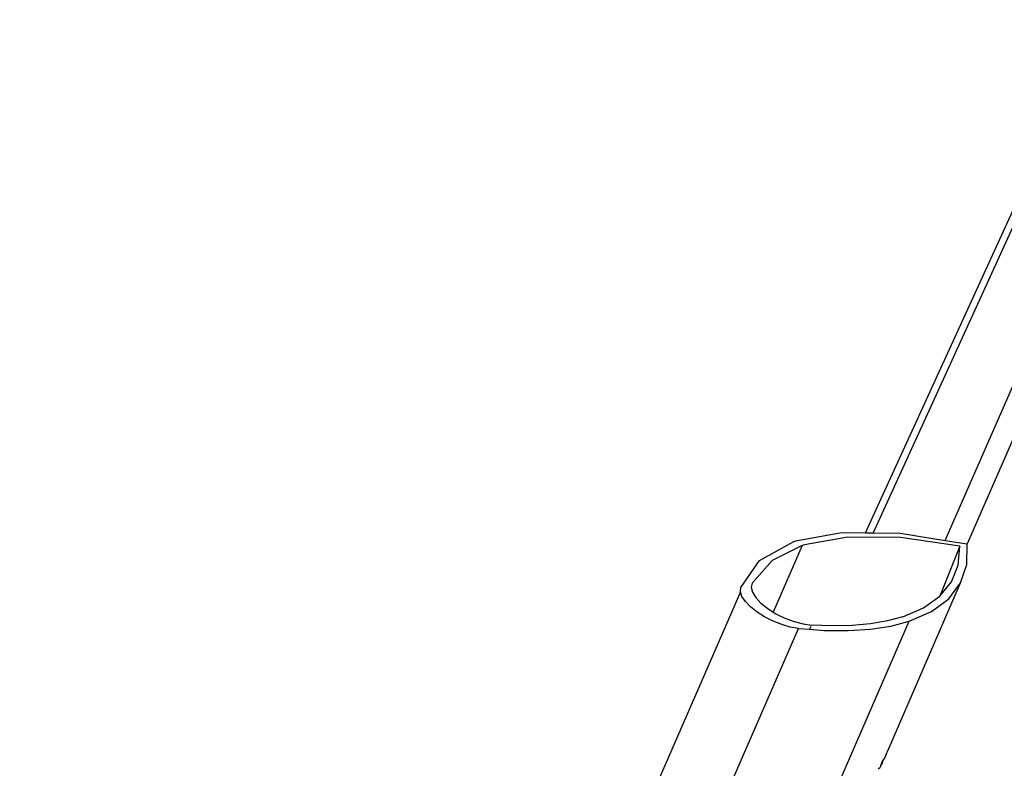
# Model space of a CAD drawing. Units: millimetres. Extents: x 581 to 6865, y -55 to 3637.
# Drawn here: x 4467 to 4493, y 1771 to 1791 of the extents above; entities that cross this region are included whole.
import ezdxf

# ---------------------------------------------------------------- set-up
doc = ezdxf.new("R2010")
doc.units = ezdxf.units.MM

msp = doc.modelspace()

# ---------------------------------------------------------------- linework, layer by layer
for p, q in [((4489.722, 1777.068), (4519.454, 1841.991)), ((4515.355, 1832.808), (4489.928, 1777.066)), ((4491.829, 1776.867), (4504.352, 1805.478)), ((4495.325, 1783.466), (4492.408, 1776.774)), ((4487.885, 1776.851), (4489.091, 1777.076)), ((4489.262, 1776.953), (4488.117, 1776.75)), ((4489.091, 1777.076), (4489.722, 1777.068)), ((4490.647, 1776.939), (4489.262, 1776.953)), ((4489.722, 1777.068), (4489.928, 1777.066)), ((4489.928, 1777.066), (4490.643, 1777.056)), ((4490.643, 1777.056), (4491.829, 1776.867)), ((4492.21, 1776.71), (4490.647, 1776.939)), ((4486.93, 1776.34), (4487.831, 1776.833)), ((4488.055, 1776.73), (4487.26, 1776.34)), ((4488.055, 1776.73), (4487.292, 1774.978)), ((4487.831, 1776.833), (4487.885, 1776.851)), ((4488.117, 1776.75), (4488.055, 1776.73)), ((4492.21, 1776.71), (4491.689, 1775.398)), ((4491.829, 1776.867), (4492.408, 1776.774)), ((4492.169, 1776.215), (4492.21, 1776.71)), ((4492.397, 1776.229), (4492.408, 1776.774)), ((4486.433, 1775.621), (4486.93, 1776.34)), ((4487.26, 1776.34), (4486.73, 1775.741)), ((4491.994, 1775.776), (4492.169, 1776.215)), ((4492.234, 1775.744), (4492.397, 1776.229)), ((4486.73, 1775.741), (4486.708, 1775.631)), ((4490.31, 1771.321), (4492.234, 1775.744)), ((4491.689, 1775.398), (4491.994, 1775.776)), ((4491.923, 1775.328), (4492.234, 1775.744)), ((4486.425, 1775.512), (4467.411, 1731.947)), ((4486.425, 1775.512), (4486.433, 1775.621)), ((4486.466, 1775.387), (4486.425, 1775.512)), ((4486.556, 1775.252), (4486.466, 1775.387)), ((4486.708, 1775.631), (4486.741, 1775.502)), ((4486.741, 1775.502), (4486.829, 1775.36)), ((4491.258, 1775.09), (4491.689, 1775.398)), ((4486.691, 1775.112), (4486.556, 1775.252)), ((4486.829, 1775.36), (4486.967, 1775.212)), ((4486.967, 1775.212), (4487.148, 1775.068)), ((4491.468, 1774.989), (4491.923, 1775.328)), ((4486.862, 1774.975), (4486.691, 1775.112)), ((4487.064, 1774.848), (4486.862, 1774.975)), ((4487.148, 1775.068), (4487.292, 1774.978)), ((4487.292, 1774.978), (4487.361, 1774.934)), ((4487.361, 1774.934), (4487.595, 1774.818)), ((4490.708, 1774.855), (4491.258, 1775.09)), ((4490.878, 1774.734), (4491.468, 1774.989)), ((4487.284, 1774.737), (4487.064, 1774.848)), ((4487.514, 1774.646), (4487.284, 1774.737)), ((4487.741, 1774.581), (4487.514, 1774.646)), ((4487.595, 1774.818), (4487.838, 1774.726)), ((4487.838, 1774.726), (4488.076, 1774.663)), ((4487.938, 1767.984), (4490.878, 1774.734)), ((4488.076, 1774.663), (4488.297, 1774.633)), ((4488.283, 1774.6), (4488.249, 1774.523)), ((4488.849, 1774.612), (4488.297, 1774.633)), ((4489.37, 1774.624), (4488.849, 1774.612)), ((4489.855, 1774.669), (4489.37, 1774.624)), ((4490.302, 1774.746), (4489.855, 1774.669)), ((4489.856, 1774.526), (4490.395, 1774.608)), ((4490.708, 1774.855), (4490.302, 1774.746)), ((4490.395, 1774.608), (4490.878, 1774.734)), ((4468.933, 1730.871), (4487.955, 1774.545)), ((4487.955, 1774.545), (4487.741, 1774.581)), ((4487.955, 1774.545), (4488.249, 1774.523)), ((4488.249, 1774.523), (4488.631, 1774.494)), ((4488.631, 1774.494), (4489.266, 1774.488)), ((4489.266, 1774.488), (4489.856, 1774.526)), ((4490.271, 1771.228), (4490.234, 1771.14)), ((4490.271, 1771.228), (4490.31, 1771.321)), ((4490.3, 1771.298), (4490.271, 1771.228)), ((4490.131, 1770.943), (4490.156, 1771.004)), ((4490.162, 1770.977), (4490.131, 1770.943)), ((4490.156, 1771.004), (4490.177, 1771.058)), ((4490.177, 1771.058), (4490.162, 1770.977)), ((4490.234, 1771.14), (4490.177, 1771.058)), ((4490.058, 1770.844), (4490.107, 1770.88)), ((4490.074, 1770.874), (4490.107, 1770.88)), ((4490.131, 1770.943), (4490.107, 1770.88))]:
    msp.add_line(p, q)

doc.saveas('drawing.dxf')
